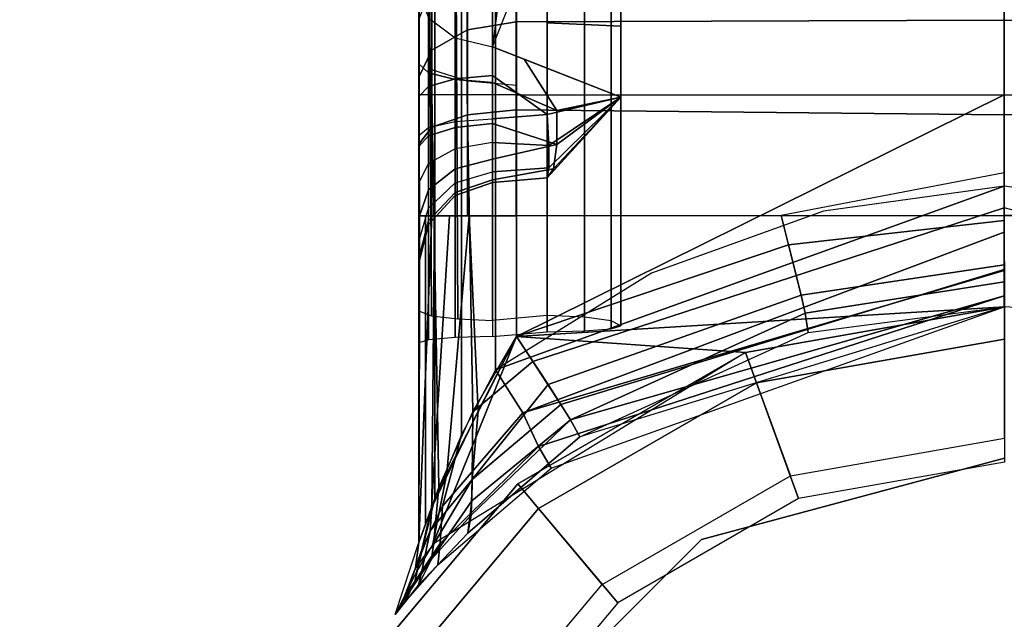
# Model space of a CAD drawing. Units: inches. Extents: x -2 to 369, y -6 to 265.
# Drawn here: x 186 to 187, y 189 to 190 of the extents above; entities that cross this region are included whole.
import ezdxf

# ---------------------------------------------------------------- set-up
doc = ezdxf.new("R2010")
doc.units = ezdxf.units.IN
doc.header["$MEASUREMENT"] = 0
doc.layers.add('HEADWALL', color=8, linetype='Continuous')

# ---------------------------------------------------------------- blocks, each defined once
blk = doc.blocks.new('Patient_Room_001_Headwall')
at = {"layer": 'HEADWALL'}
for points, invisible_edges in [([(-1748.7789, 930.4271, 31.914), (-1748.7789, 902.5548, 31.914), (-1760.2393, 902.5548, 31.914), (-1760.2393, 930.4271, 31.914)], 10), ([(-1759.7191, 902.5548, 32.914), (-1749.2992, 902.5548, 32.914), (-1749.2992, 930.4298, 32.914), (-1759.7191, 930.4298, 32.914)], 5), ([(-1750.436, 930.086, 31.8996), (-1759.436, 930.0836, 31.8996), (-1759.436, 903.0836, 31.8996), (-1750.436, 903.086, 31.8996)], 5), ([(-1759.436, 930.0836, 31.7116), (-1750.436, 930.086, 31.7116), (-1750.436, 903.086, 31.7116), (-1759.436, 903.0836, 31.7116)], 5), ([(-1752.9452, 923.6014, 29.3473), (-1751.5995, 917.7683, 29.3466), (-1758.4796, 916.6131, 29.3466), (-1756.975, 923.4466, 29.3466)], 10), ([(-1755.6633, 922.322, 29.0013), (-1755.6632, 921.4405, 28.8254), (-1755.6628, 918.1757, 28.8254), (-1755.6627, 917.2298, 29.0013)], 5), ([(-1755.568, 917.4434, 29.1226), (-1755.5685, 922.0712, 29.1226), (-1755.3739, 921.9547, 29.1711), (-1755.3746, 917.5633, 29.1708)], 4), ([(-1755.3746, 917.5633, 29.1708), (-1755.3739, 921.9547, 29.1711), (-1755.1611, 921.8794, 29.2242), (-1755.1615, 917.6401, 29.224)], 5), ([(-1755.1615, 917.6401, 29.224), (-1755.1611, 921.8794, 29.2242), (-1754.9382, 921.8477, 29.2798), (-1754.9378, 917.671, 29.2798)], 1), ([(-1754.7154, 921.8795, 29.2242), (-1754.7141, 917.6401, 29.224), (-1754.9378, 917.671, 29.2798), (-1754.9382, 921.8477, 29.2798)], 1), ([(-1755.2545, 921.6695, 26.9191), (-1755.5719, 921.6973, 26.9071), (-1755.5715, 917.8436, 23.2594), (-1755.2542, 918.6422, 24.0535)], 1), ([(-1755.4129, 918.3162, 23.852), (-1755.5041, 918.3846, 23.7797), (-1755.5715, 917.8436, 23.2594), (-1755.4128, 917.781, 23.3455)], 1), ([(-1755.5715, 918.0464, 28.7415), (-1755.5041, 918.0417, 28.7329), (-1755.5041, 917.5107, 28.8008), (-1755.5715, 917.5047, 28.8075)], 1), ([(-1755.5041, 918.0216, 28.5169), (-1755.5715, 918.0242, 28.5108), (-1755.5715, 917.4846, 28.5514), (-1755.5041, 917.4905, 28.5569)], 1), ([(-1755.4128, 918.029, 28.6341), (-1755.4128, 918.029, 28.6163), (-1755.4128, 917.498, 28.6562), (-1755.4128, 917.498, 28.702)], 1), ([(-1755.6468, 917.9782, 24.0816), (-1755.6468, 917.8151, 23.9985), (-1755.6628, 917.8341, 23.9403), (-1755.6628, 918.0142, 24.032)], 10), ([(-1755.4128, 917.9553, 23.7194), (-1755.4128, 917.9594, 23.5143), (-1755.4128, 917.8702, 23.4299), (-1755.4128, 917.8692, 23.6897)], 5), ([(-1755.5421, 917.9408, 24.1331), (-1755.5421, 917.7955, 24.0591), (-1754.9378, 917.781, 24.0744), (-1754.9378, 917.9263, 24.1484)], 10), ([(-1754.9378, 917.9263, 24.1484), (-1754.9378, 917.781, 24.0744), (-1754.3334, 917.7956, 24.0591), (-1754.3334, 917.9409, 24.1331)], 10), ([(-1755.6468, 917.9143, 28.3497), (-1755.6468, 917.7842, 28.3644), (-1755.6629, 917.7842, 28.4256), (-1755.6629, 917.9279, 28.4094)], 10), ([(-1755.5422, 917.7842, 28.3007), (-1755.5422, 917.9001, 28.2877), (-1754.9379, 917.9002, 28.2666), (-1754.9378, 917.7841, 28.2798)], 10), ([(-1754.9378, 917.7841, 28.2798), (-1754.9379, 917.9002, 28.2666), (-1754.3335, 917.9003, 28.2877), (-1754.3334, 917.7842, 28.3009)], 10), ([(-1755.4128, 917.8692, 23.6897), (-1755.4128, 917.8702, 23.4299), (-1755.4128, 917.781, 23.3455), (-1755.4128, 917.781, 23.667)], 1), ([(-1755.6628, 917.8341, 23.9403), (-1755.6628, 917.6344, 23.9087), (-1755.6468, 917.6344, 23.97), (-1755.6468, 917.8151, 23.9985)], 10), ([(-1755.5421, 917.7955, 24.0591), (-1755.5421, 917.6344, 24.0337), (-1754.9378, 917.62, 24.049), (-1754.9378, 917.781, 24.0744)], 10), ([(-1754.9378, 917.781, 24.0744), (-1754.9378, 917.62, 24.049), (-1754.3334, 917.6346, 24.0337), (-1754.3334, 917.7956, 24.0591)], 10), ([(-1751.5995, 917.7683, 29.3466), (-1751.3958, 916.5551, 29.3466), (-1758.4796, 916.6131, 29.3466), (-1751.5995, 917.7683, 29.3466)], 6)]:
    blk.add_3dface(points, dxfattribs=dict(at, invisible_edges=invisible_edges))
for points in [[(-1755.6431, 922.2542, 29.0695), (-1755.6432, 917.2844, 29.0685), (-1755.6627, 917.2298, 29.0013), (-1755.6633, 922.322, 29.0013)], [(-1755.6103, 922.163, 29.1035), (-1755.6099, 917.3632, 29.1034), (-1755.6432, 917.2844, 29.0685), (-1755.6431, 922.2542, 29.0695)], [(-1755.5685, 922.0712, 29.1226), (-1755.568, 917.4434, 29.1226), (-1755.6099, 917.3632, 29.1034), (-1755.6103, 922.163, 29.1035)], [(-1755.6513, 921.7331, 26.8692), (-1755.6508, 917.8794, 23.2215), (-1755.6178, 917.8546, 23.2478), (-1755.6182, 921.7083, 26.8955)], [(-1755.6182, 921.7083, 26.8955), (-1755.6178, 917.8546, 23.2478), (-1755.5715, 917.8436, 23.2594), (-1755.5719, 921.6973, 26.9071)], [(-1755.6628, 918.1757, 28.8254), (-1755.6622, 917.516, 28.8958), (-1755.6472, 917.5106, 28.8532), (-1755.6509, 918.1757, 28.7779)], [(-1755.6628, 918.1757, 28.8254), (-1755.6622, 917.516, 28.8958), (-1755.6627, 917.2298, 29.0013), (-1755.6628, 918.1757, 28.8254)], [(-1755.6509, 918.1757, 28.7779), (-1755.6472, 917.5106, 28.8532), (-1755.6147, 917.5065, 28.8216), (-1755.6178, 918.1757, 28.7418)], [(-1755.6178, 918.1757, 28.7418), (-1755.6147, 917.5065, 28.8216), (-1755.5715, 917.5047, 28.8075), (-1755.5716, 918.1757, 28.7258)], [(-1755.6178, 918.0551, 23.9017), (-1755.6178, 917.8038, 23.7977), (-1755.5716, 917.808, 23.7821), (-1755.5716, 918.0631, 23.8878)], [(-1755.5716, 918.0631, 23.8878), (-1755.5041, 918.0469, 23.8718), (-1755.5041, 917.7599, 23.7643), (-1755.5716, 917.808, 23.7821)], [(-1755.6509, 918.037, 23.933), (-1755.6509, 917.7945, 23.8325), (-1755.6178, 917.8038, 23.7977), (-1755.6178, 918.0551, 23.9017)], [(-1755.6629, 918.0133, 23.9741), (-1755.6629, 917.7822, 23.8784), (-1755.6509, 917.7945, 23.8325), (-1755.6509, 918.037, 23.933)], [(-1755.4579, 918.0396, 28.717), (-1755.4578, 917.5086, 28.7849), (-1755.5041, 917.5107, 28.8008), (-1755.5041, 918.0417, 28.7329)], [(-1755.4248, 918.0351, 28.6812), (-1755.4247, 917.504, 28.7491), (-1755.4578, 917.5086, 28.7849), (-1755.4579, 918.0396, 28.717)], [(-1755.4128, 918.029, 28.6341), (-1755.4128, 917.498, 28.702), (-1755.4247, 917.504, 28.7491), (-1755.4248, 918.0351, 28.6812)], [(-1755.6508, 918.0203, 28.4588), (-1755.6508, 917.4807, 28.4994), (-1755.6628, 917.4771, 28.4521), (-1755.6628, 918.0167, 28.4115)], [(-1755.6178, 918.023, 28.4948), (-1755.6177, 917.4834, 28.5354), (-1755.6508, 917.4807, 28.4994), (-1755.6508, 918.0203, 28.4588)], [(-1755.5715, 918.0242, 28.5108), (-1755.5715, 917.4846, 28.5514), (-1755.6177, 917.4834, 28.5354), (-1755.6178, 918.023, 28.4948)], [(-1755.5041, 918.0216, 28.5169), (-1755.5041, 917.4905, 28.5569), (-1755.4578, 917.4918, 28.5729), (-1755.4579, 918.0228, 28.533)], [(-1755.4579, 918.0228, 28.533), (-1755.4578, 917.4918, 28.5729), (-1755.4247, 917.4945, 28.6089), (-1755.4248, 918.0255, 28.5689)], [(-1755.4248, 918.0255, 28.5689), (-1755.4247, 917.4945, 28.6089), (-1755.4128, 917.498, 28.6562), (-1755.4128, 918.029, 28.6163)], [(-1755.6628, 918.0167, 28.4115), (-1755.6629, 917.9279, 28.4094), (-1755.6628, 917.784, 28.4258), (-1755.6628, 918.0167, 28.4115)], [(-1755.6629, 918.0133, 23.9741), (-1755.6629, 917.7822, 23.8784), (-1755.6628, 917.8341, 23.9403), (-1755.6628, 918.0142, 24.032)], [(-1755.6028, 917.9514, 24.1184), (-1755.6028, 917.8011, 24.0419), (-1755.6468, 917.8151, 23.9985), (-1755.6468, 917.9782, 24.0816)], [(-1754.9378, 917.9782, 22.7616), (-1754.9378, 917.8765, 22.6872), (-1755.5422, 917.8743, 22.7106), (-1755.5422, 917.9637, 22.777)], [(-1754.3335, 917.9638, 22.777), (-1754.3334, 917.8743, 22.7106), (-1754.9378, 917.8765, 22.6872), (-1754.9378, 917.9782, 22.7616)], [(-1755.6028, 917.9512, 22.7901), (-1755.6028, 917.8644, 22.7258), (-1755.5422, 917.8743, 22.7106), (-1755.5422, 917.9637, 22.777)], [(-1755.6468, 917.9199, 22.8232), (-1755.6468, 917.8394, 22.7638), (-1755.6028, 917.8644, 22.7258), (-1755.6028, 917.9512, 22.7901)], [(-1755.5421, 917.9408, 24.1331), (-1755.5421, 917.7955, 24.0591), (-1755.6028, 917.8011, 24.0419), (-1755.6028, 917.9514, 24.1184)], [(-1755.5041, 917.9567, 23.838), (-1755.4128, 917.9553, 23.7194), (-1755.4128, 917.8692, 23.6897), (-1755.5041, 917.8732, 23.8068)], [(-1755.6628, 917.8778, 22.8677), (-1755.6628, 917.8058, 22.815), (-1755.6468, 917.8394, 22.7638), (-1755.6468, 917.9199, 22.8232)], [(-1755.6508, 917.8794, 23.2215), (-1755.6508, 917.8115, 23.1832), (-1755.6628, 917.8225, 23.1371), (-1755.6628, 917.9121, 23.1871)], [(-1755.6628, 917.9121, 23.1871), (-1755.6628, 917.8778, 22.8677), (-1755.6628, 917.8058, 22.815), (-1755.6628, 917.8225, 23.1371)], [(-1755.6029, 917.9042, 28.3053), (-1755.6029, 917.7842, 28.3189), (-1755.6468, 917.7842, 28.3644), (-1755.6468, 917.9143, 28.3497)], [(-1755.5422, 917.9001, 28.2877), (-1755.5422, 917.7842, 28.3007), (-1755.6029, 917.7842, 28.3189), (-1755.6029, 917.9042, 28.3053)], [(-1755.6178, 917.8546, 23.2478), (-1755.6178, 917.8031, 23.2183), (-1755.6508, 917.8115, 23.1832), (-1755.6508, 917.8794, 23.2215)], [(-1755.6028, 917.8644, 22.7258), (-1755.6028, 917.7594, 22.6817), (-1755.5422, 917.7657, 22.6646), (-1755.5422, 917.8743, 22.7106)], [(-1754.9378, 917.8765, 22.6872), (-1754.9378, 917.7595, 22.6406), (-1755.5422, 917.7657, 22.6646), (-1755.5422, 917.8743, 22.7106)], [(-1754.3334, 917.8743, 22.7106), (-1754.3334, 917.7657, 22.6646), (-1754.9378, 917.7595, 22.6406), (-1754.9378, 917.8765, 22.6872)], [(-1755.6468, 917.8394, 22.7638), (-1755.6468, 917.7439, 22.7245), (-1755.6028, 917.7594, 22.6817), (-1755.6028, 917.8644, 22.7258)], [(-1755.5041, 917.8732, 23.8068), (-1755.4128, 917.8692, 23.6897), (-1755.4128, 917.781, 23.667), (-1755.5041, 917.7599, 23.7643)], [(-1755.5715, 917.8436, 23.2594), (-1755.5715, 917.7994, 23.234), (-1755.6178, 917.8031, 23.2183), (-1755.6178, 917.8546, 23.2478)], [(-1755.6628, 917.8058, 22.815), (-1755.6628, 917.7229, 22.782), (-1755.6468, 917.7439, 22.7245), (-1755.6468, 917.8394, 22.7638)], [(-1755.5326, 917.8282, 23.2805), (-1755.5715, 917.8436, 23.2594), (-1755.5715, 917.7994, 23.234), (-1755.4918, 917.7645, 23.2491)], [(-1755.6628, 917.8341, 23.9403), (-1755.6629, 917.7822, 23.8784), (-1755.6628, 917.6344, 23.9087), (-1755.6628, 917.8341, 23.9403)], [(-1755.4128, 917.781, 23.3455), (-1755.5326, 917.8282, 23.2805), (-1755.4918, 917.7645, 23.2491), (-1755.4128, 917.781, 23.3455)], [(-1755.6508, 917.8115, 23.1832), (-1755.6508, 917.7335, 23.184), (-1755.6628, 917.72, 23.1385), (-1755.6628, 917.8225, 23.1371)], [(-1755.6628, 917.8225, 23.1371), (-1755.6628, 917.8058, 22.815), (-1755.6628, 917.7229, 22.782), (-1755.6628, 917.72, 23.1385)], [(-1755.6468, 917.8151, 23.9985), (-1755.6468, 917.6344, 23.97), (-1755.6028, 917.6344, 24.0155), (-1755.6028, 917.8011, 24.0419)], [(-1755.6177, 917.751, 23.7849), (-1755.6178, 917.8038, 23.7977), (-1755.6509, 917.7945, 23.8325), (-1755.6508, 917.7435, 23.8202)], [(-1755.6178, 917.8031, 23.2183), (-1755.6178, 917.7438, 23.2186), (-1755.6508, 917.7335, 23.184), (-1755.6508, 917.8115, 23.1832)], [(-1755.5715, 917.7544, 23.7692), (-1755.5716, 917.808, 23.7821), (-1755.6178, 917.8038, 23.7977), (-1755.6177, 917.751, 23.7849)], [(-1755.5715, 917.7994, 23.234), (-1755.5715, 917.7484, 23.234), (-1755.6178, 917.7438, 23.2186), (-1755.6178, 917.8031, 23.2183)], [(-1755.6028, 917.8011, 24.0419), (-1755.6028, 917.6344, 24.0155), (-1755.5421, 917.6344, 24.0337), (-1755.5421, 917.7955, 24.0591)], [(-1755.5041, 917.7599, 23.7643), (-1755.5715, 917.7544, 23.7692), (-1755.5716, 917.808, 23.7821), (-1755.5041, 917.7599, 23.7643)], [(-1755.6508, 917.7435, 23.8202), (-1755.6509, 917.7945, 23.8325), (-1755.6629, 917.7822, 23.8784), (-1755.6628, 917.7336, 23.8666)], [(-1755.4918, 917.7645, 23.2491), (-1755.5715, 917.7994, 23.234), (-1755.5715, 917.7484, 23.234), (-1755.4918, 917.7224, 23.2672)], [(-1755.6629, 917.7842, 28.4256), (-1755.6627, 917.2298, 28.4258), (-1755.638, 917.2978, 28.3511), (-1755.6468, 917.7842, 28.3644)], [(-1755.6629, 917.7842, 28.4256), (-1755.6627, 917.2298, 28.4258), (-1755.6628, 917.4771, 28.4521), (-1755.6629, 917.7842, 28.4256)], [(-1755.6629, 917.7822, 23.8784), (-1755.6628, 917.7336, 23.8666), (-1755.6628, 917.6344, 23.9087), (-1755.6629, 917.7822, 23.8784)], [(-1755.6468, 917.7842, 28.3644), (-1755.638, 917.2978, 28.3511), (-1755.5962, 917.3915, 28.3153), (-1755.6029, 917.7842, 28.3189)], [(-1755.6029, 917.7842, 28.3189), (-1755.5962, 917.3915, 28.3153), (-1755.5421, 917.4846, 28.3009), (-1755.5422, 917.7842, 28.3007)], [(-1754.9378, 917.7841, 28.2798), (-1755.5421, 917.4846, 28.3009), (-1755.5422, 917.7841, 28.3009), (-1754.9378, 917.7841, 28.2798)], [(-1754.9378, 917.7841, 28.2798), (-1754.9378, 917.644, 28.2745), (-1755.5217, 917.4539, 28.2903), (-1755.5421, 917.4846, 28.3009)], [(-1755.4128, 917.781, 23.667), (-1755.4128, 917.781, 23.3455), (-1755.5041, 917.6814, 23.3455), (-1755.5041, 917.6814, 23.667)], [(-1755.4128, 917.781, 23.3455), (-1755.4962, 917.6926, 23.3018), (-1755.5041, 917.6814, 23.3455), (-1755.4128, 917.781, 23.3455)], [(-1755.5041, 917.7599, 23.7643), (-1755.4128, 917.781, 23.667), (-1755.502, 917.7214, 23.7465), (-1755.5041, 917.7599, 23.7643)], [(-1755.5018, 917.6936, 23.7143), (-1755.4128, 917.781, 23.667), (-1755.5041, 917.6814, 23.667), (-1755.5018, 917.6936, 23.7143)], [(-1755.502, 917.7214, 23.7465), (-1755.4128, 917.781, 23.667), (-1755.5018, 917.6936, 23.7143), (-1755.502, 917.7214, 23.7465)], [(-1755.4128, 917.781, 23.3455), (-1755.4918, 917.7224, 23.2672), (-1755.4962, 917.6926, 23.3018), (-1755.4128, 917.781, 23.3455)], [(-1755.4128, 917.781, 23.3455), (-1755.4918, 917.7645, 23.2491), (-1755.4918, 917.7224, 23.2672), (-1755.4128, 917.781, 23.3455)], [(-1754.3335, 917.4846, 28.3009), (-1754.9378, 917.644, 28.2745), (-1754.9378, 917.7841, 28.2798), (-1754.3334, 917.7842, 28.3007)], [(-1755.6028, 917.7594, 22.6817), (-1755.6028, 917.6344, 22.664), (-1755.5421, 917.6344, 22.6459), (-1755.5422, 917.7657, 22.6646)], [(-1754.9378, 917.7595, 22.6406), (-1754.9378, 917.6345, 22.6248), (-1755.5421, 917.6344, 22.6459), (-1755.5422, 917.7657, 22.6646)], [(-1754.3334, 917.7657, 22.6646), (-1754.3334, 917.6346, 22.6459), (-1754.9378, 917.6345, 22.6248), (-1754.9378, 917.7595, 22.6406)], [(-1755.6468, 917.7439, 22.7245), (-1755.6468, 917.6344, 22.7096), (-1755.6028, 917.6344, 22.664), (-1755.6028, 917.7594, 22.6817)], [(-1755.6177, 917.7172, 23.772), (-1755.6177, 917.751, 23.7849), (-1755.5715, 917.7544, 23.7692), (-1755.5715, 917.7252, 23.7581)], [(-1755.5715, 917.7544, 23.7692), (-1755.5041, 917.7599, 23.7643), (-1755.502, 917.7214, 23.7465), (-1755.5715, 917.7252, 23.7581)], [(-1755.6628, 917.7229, 22.782), (-1755.6628, 917.6344, 22.7708), (-1755.6468, 917.6344, 22.7096), (-1755.6468, 917.7439, 22.7245)], [(-1755.6628, 917.6754, 23.8444), (-1755.6628, 917.7336, 23.8666), (-1755.6508, 917.7435, 23.8202), (-1755.6508, 917.6991, 23.8033)], [(-1755.6508, 917.6991, 23.8033), (-1755.6508, 917.7435, 23.8202), (-1755.6177, 917.751, 23.7849), (-1755.6177, 917.7172, 23.772)], [(-1755.6178, 917.7438, 23.2186), (-1755.6178, 917.6926, 23.2485), (-1755.6508, 917.6664, 23.2237), (-1755.6508, 917.7335, 23.184)], [(-1755.5715, 917.7484, 23.234), (-1755.5715, 917.7043, 23.2595), (-1755.6178, 917.6926, 23.2485), (-1755.6178, 917.7438, 23.2186)], [(-1755.4918, 917.7224, 23.2672), (-1755.5715, 917.7484, 23.234), (-1755.5715, 917.7043, 23.2595), (-1755.4918, 917.7224, 23.2672)], [(-1755.6628, 917.7336, 23.8666), (-1755.6628, 917.6754, 23.8444), (-1755.6628, 917.6344, 23.9087), (-1755.6628, 917.7336, 23.8666)], [(-1755.6508, 917.7335, 23.184), (-1755.6508, 917.6664, 23.2237), (-1755.6628, 917.6319, 23.1911), (-1755.6628, 917.72, 23.1385)], [(-1755.6628, 917.72, 23.1385), (-1755.6628, 917.7229, 22.782), (-1755.6628, 917.6344, 22.7708), (-1755.6628, 917.6319, 23.1911)], [(-1755.6508, 917.6991, 23.8033), (-1755.6508, 917.6436, 23.7476), (-1755.6177, 917.6749, 23.7296), (-1755.6177, 917.7172, 23.772)], [(-1755.6177, 917.7172, 23.772), (-1755.6177, 917.6749, 23.7296), (-1755.5715, 917.6888, 23.7216), (-1755.5715, 917.7252, 23.7581)], [(-1755.5715, 917.7252, 23.7581), (-1755.502, 917.7214, 23.7465), (-1755.5018, 917.6936, 23.7143), (-1755.5715, 917.6888, 23.7216)], [(-1755.4918, 917.7224, 23.2672), (-1755.5715, 917.7043, 23.2595), (-1755.5715, 917.6788, 23.3037), (-1755.4962, 917.6926, 23.3018)], [(-1755.5715, 917.7043, 23.2595), (-1755.5715, 917.6788, 23.3037), (-1755.6178, 917.6632, 23.3), (-1755.6178, 917.6926, 23.2485)], [(-1755.6628, 917.6754, 23.8444), (-1755.6628, 917.6025, 23.7714), (-1755.6508, 917.6436, 23.7476), (-1755.6508, 917.6991, 23.8033)], [(-1755.6178, 917.6926, 23.2485), (-1755.6178, 917.6632, 23.3), (-1755.6508, 917.6281, 23.2916), (-1755.6508, 917.6664, 23.2237)], [(-1755.5018, 917.6936, 23.7143), (-1755.5041, 917.6814, 23.667), (-1755.5715, 917.6755, 23.6717), (-1755.5715, 917.6888, 23.7216)], [(-1755.4962, 917.6926, 23.3018), (-1755.5715, 917.6788, 23.3037), (-1755.5715, 917.6755, 23.3318), (-1755.5041, 917.6814, 23.3455)], [(-1755.5715, 917.6788, 23.3037), (-1755.5715, 917.6755, 23.3318), (-1755.6177, 917.6594, 23.3318), (-1755.6178, 917.6632, 23.3)], [(-1755.5715, 917.6888, 23.7216), (-1755.5715, 917.6755, 23.6717), (-1755.6177, 917.6594, 23.6717), (-1755.6177, 917.6749, 23.7296)], [(-1755.5041, 917.6814, 23.667), (-1755.5041, 917.6814, 23.3455), (-1755.5715, 917.6755, 23.3318), (-1755.5715, 917.6755, 23.6717)], [(-1754.9378, 917.6285, 24.0665), (-1754.9378, 917.6875, 24.0576), (-1755.2142, 917.6345, 24.0451), (-1755.2049, 917.5984, 24.0554)], [(-1755.6628, 917.6754, 23.8444), (-1755.6628, 917.6025, 23.7714), (-1755.6628, 917.5812, 23.9087), (-1755.6628, 917.6344, 23.9087)], [(-1755.6508, 917.6664, 23.2237), (-1755.6508, 917.6281, 23.2916), (-1755.6628, 917.5819, 23.2806), (-1755.6628, 917.6319, 23.1911)], [(-1755.6177, 917.6749, 23.7296), (-1755.6177, 917.6594, 23.6717), (-1755.6508, 917.6233, 23.6717), (-1755.6508, 917.6436, 23.7476)], [(-1755.5715, 917.6755, 23.6717), (-1755.5715, 917.6755, 23.3318), (-1755.6177, 917.6594, 23.3318), (-1755.6177, 917.6594, 23.6717)], [(-1754.9378, 917.671, 29.2798), (-1755.568, 917.4434, 29.1226), (-1755.534, 917.3902, 29.1519), (-1754.9378, 917.6142, 29.2946)], [(-1754.9378, 917.671, 29.2798), (-1755.568, 917.4434, 29.1226), (-1755.534, 917.3902, 29.1519), (-1754.9378, 917.6142, 29.2946)], [(-1754.9378, 917.671, 29.2798), (-1755.1615, 917.6401, 29.224), (-1755.3746, 917.5633, 29.1708), (-1755.568, 917.4434, 29.1226)], [(-1755.6178, 917.6632, 23.3), (-1755.6177, 917.6594, 23.3318), (-1755.6508, 917.6233, 23.3318), (-1755.6508, 917.6281, 23.2916)], [(-1755.6177, 917.6594, 23.6717), (-1755.6177, 917.6594, 23.3318), (-1755.6508, 917.6233, 23.3318), (-1755.6508, 917.6233, 23.6717)], [(-1755.6508, 917.6436, 23.7476), (-1755.6508, 917.6233, 23.6717), (-1755.6628, 917.5759, 23.6717), (-1755.6628, 917.6025, 23.7714)], [(-1754.9378, 917.644, 28.2745), (-1754.9378, 917.5677, 28.2336), (-1755.4869, 917.4005, 28.2524), (-1755.5217, 917.4539, 28.2903)], [(-1754.9378, 917.644, 28.2745), (-1754.9378, 917.5677, 28.2336), (-1755.4869, 917.4005, 28.2524), (-1755.5217, 917.4539, 28.2903)], [(-1755.6628, 917.6319, 23.1911), (-1755.6628, 917.6344, 22.7708), (-1755.6628, 917.5477, 22.7708), (-1755.6628, 917.5819, 23.2806)], [(-1755.6548, 917.6344, 23.9393), (-1755.6628, 917.6344, 23.9087), (-1755.6627, 917.2298, 23.9087), (-1755.6548, 917.2517, 23.9372)], [(-1755.6468, 917.6344, 22.7096), (-1755.6627, 917.2298, 22.7708), (-1755.6628, 917.6344, 22.7708), (-1755.6468, 917.6344, 22.7096)], [(-1755.6468, 917.6344, 22.7096), (-1755.6248, 917.6344, 22.6868), (-1755.6473, 917.2726, 22.7143), (-1755.6627, 917.2298, 22.7708)], [(-1755.6433, 917.6344, 23.968), (-1755.6548, 917.6344, 23.9393), (-1755.6548, 917.2517, 23.9372), (-1755.6469, 917.2736, 23.9658)], [(-1755.6248, 917.6344, 22.6868), (-1755.6007, 917.6344, 22.6674), (-1755.6283, 917.315, 22.6943), (-1755.6473, 917.2726, 22.7143)], [(-1755.6007, 917.6344, 24.0121), (-1755.6433, 917.6344, 23.968), (-1755.6469, 917.2736, 23.9658), (-1755.5896, 917.3923, 24.0091)], [(-1755.6007, 917.6344, 22.6674), (-1755.5421, 917.6344, 22.6459), (-1755.5421, 917.4846, 22.6459), (-1755.6283, 917.315, 22.6943)], [(-1755.5421, 917.6344, 24.0337), (-1755.6007, 917.6344, 24.0121), (-1755.5896, 917.3923, 24.0091), (-1755.5421, 917.4846, 24.0337)], [(-1755.2049, 917.5984, 24.0554), (-1755.2142, 917.6345, 24.0451), (-1755.5421, 917.6344, 24.0337), (-1755.5421, 917.4846, 24.0337)], [(-1754.9378, 917.6345, 22.6248), (-1754.9377, 917.5216, 22.6648), (-1755.5421, 917.4846, 22.6459), (-1755.5421, 917.6344, 22.6459)], [(-1754.3334, 917.6346, 22.6459), (-1754.3334, 917.4846, 22.6459), (-1754.9377, 917.5216, 22.6648), (-1754.9378, 917.6345, 22.6248)], [(-1755.6508, 917.6281, 23.2916), (-1755.6508, 917.6233, 23.3318), (-1755.6628, 917.5759, 23.3318), (-1755.6628, 917.5819, 23.2806)], [(-1755.6508, 917.6233, 23.6717), (-1755.6508, 917.6233, 23.3318), (-1755.6628, 917.5759, 23.3318), (-1755.6628, 917.5759, 23.6717)], [(-1754.9378, 917.5737, 24.0978), (-1754.9378, 917.6285, 24.0665), (-1755.2049, 917.5984, 24.0554), (-1755.1895, 917.5359, 24.093)], [(-1754.9378, 917.6142, 29.2946), (-1755.534, 917.3902, 29.1519), (-1754.9378, 917.5666, 29.3278), (-1754.9378, 917.6142, 29.2946)], [(-1754.9378, 917.6142, 29.2946), (-1755.534, 917.3902, 29.1519), (-1754.9378, 917.5666, 29.3278), (-1754.9378, 917.6142, 29.2946)], [(-1755.6628, 917.6025, 23.7714), (-1755.6628, 917.5759, 23.6717), (-1755.6628, 917.5665, 23.9087), (-1755.6628, 917.5812, 23.9087)], [(-1755.1895, 917.5359, 24.093), (-1755.2049, 917.5984, 24.0554), (-1755.5421, 917.4846, 24.0337), (-1755.5028, 917.4252, 24.0589)], [(-1755.6628, 917.5819, 23.2806), (-1755.6628, 917.5477, 22.7708), (-1755.6628, 917.5759, 23.3318), (-1755.6628, 917.5819, 23.2806)], [(-1755.6628, 917.5759, 23.6717), (-1755.6628, 917.5759, 23.3318), (-1755.6628, 917.5477, 22.7708), (-1755.6628, 917.5665, 23.9087)], [(-1754.9378, 917.5524, 24.1218), (-1754.9378, 917.5737, 24.0978), (-1755.1895, 917.5359, 24.093), (-1755.1845, 917.5136, 24.1229)], [(-1755.6628, 917.5665, 23.9087), (-1755.6628, 917.5477, 22.7708), (-1755.6627, 917.2298, 22.7708), (-1755.6627, 917.2298, 23.9087)], [(-1754.9378, 917.5666, 29.3278), (-1755.534, 917.3902, 29.1519), (-1755.5146, 917.3487, 29.2028), (-1754.9378, 917.5353, 29.3769)], [(-1754.9378, 917.5666, 29.3278), (-1755.534, 917.3902, 29.1519), (-1755.5146, 917.3487, 29.2028), (-1754.9378, 917.5353, 29.3769)], [(-1754.9378, 917.5677, 28.2336), (-1754.9378, 917.535, 28.1844), (-1755.4749, 917.3814, 28.2227), (-1755.4869, 917.4005, 28.2524)], [(-1754.9378, 917.5677, 28.2336), (-1754.9378, 917.535, 28.1844), (-1755.4749, 917.3814, 28.2227), (-1755.4869, 917.4005, 28.2524)], [(-1754.9378, 917.5216, 24.2068), (-1754.9378, 917.5524, 24.1218), (-1755.1845, 917.5136, 24.1229), (-1755.1806, 917.4896, 24.195)], [(-1754.9378, 917.5216, 29.4344), (-1754.9378, 917.5353, 29.3769), (-1755.5146, 917.3487, 29.2028), (-1755.4991, 917.3216, 29.2551)], [(-1754.9378, 917.5216, 29.4344), (-1754.9378, 917.5353, 29.3769), (-1755.5146, 917.3487, 29.2028), (-1755.4991, 917.3216, 29.2551)], [(-1755.1845, 917.5136, 24.1229), (-1755.1895, 917.5359, 24.093), (-1755.5028, 917.4252, 24.0589), (-1755.4749, 917.3814, 24.1119)], [(-1754.9378, 917.535, 28.1844), (-1754.9378, 917.5216, 28.1297), (-1755.4633, 917.3604, 28.151), (-1755.4749, 917.3814, 28.2227)], [(-1754.9377, 917.5216, 22.6648), (-1755.2583, 917.4651, 22.6648), (-1755.5421, 917.4846, 22.6459), (-1754.9377, 917.5216, 22.6648)], [(-1754.9377, 917.5216, 29.4398), (-1754.9377, 917.4816, 29.4798), (-1755.2446, 917.4275, 29.4798), (-1755.2583, 917.4651, 29.4398)], [(-1754.9377, 917.5216, 28.1198), (-1754.9377, 917.5216, 29.4398), (-1755.2583, 917.4651, 29.4398), (-1755.2583, 917.4651, 28.1198)], [(-1755.2583, 917.4651, 28.1198), (-1755.2446, 917.4275, 28.0798), (-1754.9377, 917.4816, 28.0798), (-1754.9377, 917.5216, 28.1198)], [(-1754.9377, 917.5216, 22.6648), (-1754.9377, 917.4816, 22.6248), (-1755.2446, 917.4275, 22.6248), (-1755.2583, 917.4651, 22.6648)], [(-1755.2583, 917.4651, 24.2148), (-1755.2583, 917.4651, 22.6648), (-1754.9377, 917.5216, 22.6648), (-1754.9377, 917.5216, 24.2148)], [(-1755.2583, 917.4651, 24.2148), (-1755.2446, 917.4275, 24.2548), (-1754.9377, 917.4816, 24.2548), (-1754.9377, 917.5216, 24.2148)], [(-1755.6622, 917.516, 28.8958), (-1755.6628, 917.4209, 28.8949), (-1755.6627, 917.2298, 29.0013), (-1755.6622, 917.516, 28.8958)], [(-1755.1806, 917.4896, 24.195), (-1755.1845, 917.5136, 24.1229), (-1755.4749, 917.3814, 24.1119), (-1755.4633, 917.3604, 24.1836)], [(-1755.5421, 917.4846, 22.6459), (-1755.6456, 917.2277, 22.6782), (-1755.6283, 917.315, 22.6943), (-1755.5421, 917.4846, 22.6459)], [(-1755.2583, 917.4651, 22.6648), (-1755.6456, 917.2277, 22.6782), (-1755.5421, 917.4846, 22.6459), (-1755.2583, 917.4651, 22.6648)], [(-1755.5421, 917.4846, 24.0337), (-1755.5896, 917.3923, 24.0091), (-1755.5969, 917.3079, 24.0334), (-1755.5028, 917.4252, 24.0589)], [(-1755.5421, 917.4846, 28.3009), (-1755.5217, 917.4539, 28.2903), (-1755.5962, 917.3915, 28.3153), (-1755.5421, 917.4846, 28.3009)], [(-1755.6628, 917.4771, 28.4521), (-1755.6627, 917.2298, 28.4258), (-1755.6628, 917.4056, 28.4712), (-1755.6628, 917.4771, 28.4521)], [(-1754.9377, 917.4816, 29.4798), (-1754.9377, 917.3291, 29.4798), (-1755.1925, 917.2842, 29.4798), (-1755.2446, 917.4275, 29.4798)], [(-1755.2446, 917.4275, 28.0798), (-1755.2027, 917.3124, 28.0798), (-1754.9377, 917.3591, 28.0798), (-1754.9377, 917.4816, 28.0798)], [(-1754.9377, 917.4816, 22.6248), (-1754.9377, 917.3291, 22.6248), (-1755.1925, 917.2842, 22.6248), (-1755.2446, 917.4275, 22.6248)], [(-1755.2446, 917.4275, 24.2548), (-1755.2027, 917.3124, 24.2548), (-1754.9377, 917.3591, 24.2548), (-1754.9377, 917.4816, 24.2548)], [(-1755.2583, 917.4651, 29.4398), (-1755.2446, 917.4275, 29.4798), (-1755.5146, 917.2716, 29.4798), (-1755.5403, 917.3023, 29.4398)], [(-1755.2583, 917.4651, 28.1198), (-1755.2583, 917.4651, 29.4398), (-1755.5403, 917.3023, 29.4398), (-1755.5403, 917.3023, 28.1198)], [(-1755.5403, 917.3023, 28.1198), (-1755.5146, 917.2716, 28.0798), (-1755.2446, 917.4275, 28.0798), (-1755.2583, 917.4651, 28.1198)], [(-1755.2583, 917.4651, 22.6648), (-1755.2446, 917.4275, 22.6248), (-1755.5146, 917.2716, 22.6248), (-1755.5403, 917.3023, 22.6648)], [(-1755.5403, 917.3023, 24.2148), (-1755.5403, 917.3023, 22.6648), (-1755.2583, 917.4651, 22.6648), (-1755.2583, 917.4651, 24.2148)], [(-1755.5403, 917.3023, 24.2148), (-1755.5146, 917.2716, 24.2548), (-1755.2446, 917.4275, 24.2548), (-1755.2583, 917.4651, 24.2148)], [(-1755.5217, 917.4539, 28.2903), (-1755.4869, 917.4005, 28.2524), (-1755.5969, 917.3079, 28.3011), (-1755.5962, 917.3915, 28.3153)], [(-1755.5217, 917.4539, 28.2903), (-1755.4869, 917.4005, 28.2524), (-1755.5969, 917.3079, 28.3011), (-1755.5962, 917.3915, 28.3153)], [(-1755.568, 917.4434, 29.1226), (-1755.6099, 917.3632, 29.1034), (-1755.6336, 917.2747, 29.0842), (-1755.534, 917.3902, 29.1519)], [(-1755.568, 917.4434, 29.1226), (-1755.6099, 917.3632, 29.1034), (-1755.6336, 917.2747, 29.0842), (-1755.534, 917.3902, 29.1519)], [(-1755.4749, 917.3814, 24.1119), (-1755.5028, 917.4252, 24.0589), (-1755.5969, 917.3079, 24.0334), (-1755.5973, 917.2813, 24.0526)], [(-1755.2446, 917.4275, 29.4798), (-1755.1925, 917.2842, 29.4798), (-1755.4165, 917.1548, 29.4798), (-1755.5146, 917.2716, 29.4798)], [(-1755.5146, 917.2716, 28.0798), (-1755.4358, 917.1778, 28.0798), (-1755.2027, 917.3124, 28.0798), (-1755.2446, 917.4275, 28.0798)], [(-1755.2446, 917.4275, 22.6248), (-1755.1925, 917.2842, 22.6248), (-1755.4165, 917.1548, 22.6248), (-1755.5146, 917.2716, 22.6248)], [(-1755.5146, 917.2716, 24.2548), (-1755.4358, 917.1778, 24.2548), (-1755.2027, 917.3124, 24.2548), (-1755.2446, 917.4275, 24.2548)], [(-1755.6628, 917.4209, 28.8949), (-1755.6628, 917.3537, 28.8523), (-1755.6627, 917.2298, 29.0013), (-1755.6628, 917.4209, 28.8949)], [(-1755.6628, 917.4056, 28.4712), (-1755.6627, 917.2298, 28.4258), (-1755.6628, 917.346, 28.5152), (-1755.6628, 917.4056, 28.4712)], [(-1755.4869, 917.4005, 28.2524), (-1755.4749, 917.3814, 28.2227), (-1755.5982, 917.2636, 28.2623), (-1755.5969, 917.3079, 28.3011)], [(-1755.4869, 917.4005, 28.2524), (-1755.4749, 917.3814, 28.2227), (-1755.5982, 917.2636, 28.2623), (-1755.5969, 917.3079, 28.3011)], [(-1755.5896, 917.3923, 24.0091), (-1755.6469, 917.2736, 23.9658), (-1755.6488, 917.2441, 23.9762), (-1755.5969, 917.3079, 24.0334)], [(-1755.5962, 917.3915, 28.3153), (-1755.5969, 917.3079, 28.3011), (-1755.6449, 917.2271, 28.3384), (-1755.638, 917.2978, 28.3511)], [(-1755.5962, 917.3915, 28.3153), (-1755.5969, 917.3079, 28.3011), (-1755.6449, 917.2271, 28.3384), (-1755.638, 917.2978, 28.3511)], [(-1755.534, 917.3902, 29.1519), (-1755.6336, 917.2747, 29.0842), (-1755.6364, 917.2284, 29.1138), (-1755.5146, 917.3487, 29.2028)], [(-1755.534, 917.3902, 29.1519), (-1755.6336, 917.2747, 29.0842), (-1755.6364, 917.2284, 29.1138), (-1755.5146, 917.3487, 29.2028)], [(-1755.4749, 917.3814, 28.2227), (-1755.4633, 917.3604, 28.151), (-1755.6023, 917.2412, 28.2236), (-1755.5982, 917.2636, 28.2623)], [(-1755.4749, 917.3814, 28.2227), (-1755.4633, 917.3604, 28.151), (-1755.6023, 917.2412, 28.2236), (-1755.5982, 917.2636, 28.2623)], [(-1755.4633, 917.3604, 24.1836), (-1755.4749, 917.3814, 24.1119), (-1755.5973, 917.2813, 24.0526), (-1755.6023, 917.2412, 24.1109)], [(-1755.6099, 917.3632, 29.1034), (-1755.6432, 917.2844, 29.0685), (-1755.6578, 917.2243, 29.0472), (-1755.6336, 917.2747, 29.0842)], [(-1755.6099, 917.3632, 29.1034), (-1755.6432, 917.2844, 29.0685), (-1755.6578, 917.2243, 29.0472), (-1755.6336, 917.2747, 29.0842)], [(-1755.6628, 917.3537, 28.8523), (-1755.6627, 917.3087, 28.7867), (-1755.6627, 917.2298, 28.809), (-1755.6627, 917.2298, 29.0013)], [(-1755.6627, 917.3066, 28.578), (-1755.6628, 917.346, 28.5152), (-1755.6627, 917.2298, 28.4258), (-1755.6627, 917.2298, 28.5814)], [(-1755.5146, 917.3487, 29.2028), (-1755.6364, 917.2284, 29.1138), (-1755.6393, 917.2021, 29.1573), (-1755.4991, 917.3216, 29.2551)], [(-1755.5146, 917.3487, 29.2028), (-1755.6364, 917.2284, 29.1138), (-1755.6393, 917.2021, 29.1573), (-1755.4991, 917.3216, 29.2551)], [(-1754.9377, 917.3341, 24.2548), (-1754.9377, 917.3341, 28.0798), (-1755.3127, 917.2336, 28.0798), (-1755.3127, 917.2336, 24.2548)], [(-1755.6283, 917.315, 22.6943), (-1755.6456, 917.2277, 22.6782), (-1755.6654, 917.1942, 22.6943), (-1755.6473, 917.2726, 22.7143)], [(-1755.5403, 917.3023, 29.4398), (-1755.5146, 917.2716, 29.4798), (-1755.7149, 917.0329, 29.4798), (-1755.7496, 917.0529, 29.4398)], [(-1755.5403, 917.3023, 28.1198), (-1755.5403, 917.3023, 29.4398), (-1755.7496, 917.0529, 29.4398), (-1755.7496, 917.0529, 28.1198)], [(-1755.7496, 917.0529, 28.1198), (-1755.7149, 917.0329, 28.0798), (-1755.5146, 917.2716, 28.0798), (-1755.5403, 917.3023, 28.1198)], [(-1755.5403, 917.3023, 22.6648), (-1755.5146, 917.2716, 22.6248), (-1755.7149, 917.0329, 22.6248), (-1755.7496, 917.0529, 22.6648)], [(-1755.7496, 917.0529, 24.2148), (-1755.7496, 917.0529, 22.6648), (-1755.5403, 917.3023, 22.6648), (-1755.5403, 917.3023, 24.2148)], [(-1755.7496, 917.0529, 24.2148), (-1755.7149, 917.0329, 24.2548), (-1755.5146, 917.2716, 24.2548), (-1755.5403, 917.3023, 24.2148)], [(-1755.6627, 917.3087, 28.7867), (-1755.6627, 917.3066, 28.578), (-1755.6627, 917.2298, 28.5814), (-1755.6627, 917.2298, 28.809)], [(-1755.5969, 917.3079, 24.0334), (-1755.6488, 917.2441, 23.9762), (-1755.6601, 917.1903, 24.0006), (-1755.5973, 917.2813, 24.0526)], [(-1755.5969, 917.3079, 28.3011), (-1755.5982, 917.2636, 28.2623), (-1755.6473, 917.2091, 28.315), (-1755.6449, 917.2271, 28.3384)], [(-1755.5969, 917.3079, 28.3011), (-1755.5982, 917.2636, 28.2623), (-1755.6473, 917.2091, 28.315), (-1755.6449, 917.2271, 28.3384)], [(-1755.638, 917.2978, 28.3511), (-1755.6449, 917.2271, 28.3384), (-1755.6669, 917.1984, 28.4258), (-1755.6627, 917.2298, 28.4258)], [(-1755.638, 917.2978, 28.3511), (-1755.6449, 917.2271, 28.3384), (-1755.6669, 917.1984, 28.4258), (-1755.6627, 917.2298, 28.4258)], [(-1755.6432, 917.2844, 29.0685), (-1755.6627, 917.2298, 29.0013), (-1755.6669, 917.1984, 29.0013), (-1755.6578, 917.2243, 29.0472)], [(-1755.6432, 917.2844, 29.0685), (-1755.6627, 917.2298, 29.0013), (-1755.6669, 917.1984, 29.0013), (-1755.6578, 917.2243, 29.0472)], [(-1755.6023, 917.2412, 24.1109), (-1755.5973, 917.2813, 24.0526), (-1755.6601, 917.1903, 24.0006), (-1755.6634, 917.1768, 24.027)], [(-1755.5146, 917.2716, 29.4798), (-1755.4165, 917.1548, 29.4798), (-1755.5829, 916.9566, 29.4798), (-1755.7149, 917.0329, 29.4798)], [(-1755.7149, 917.0329, 28.0798), (-1755.6088, 916.9716, 28.0798), (-1755.4358, 917.1778, 28.0798), (-1755.5146, 917.2716, 28.0798)], [(-1755.5146, 917.2716, 22.6248), (-1755.4165, 917.1548, 22.6248), (-1755.5829, 916.9566, 22.6248), (-1755.7149, 917.0329, 22.6248)], [(-1755.7149, 917.0329, 24.2548), (-1755.6088, 916.9716, 24.2548), (-1755.4358, 917.1778, 24.2548), (-1755.5146, 917.2716, 24.2548)], [(-1755.6627, 917.2298, 22.7708), (-1755.6473, 917.2726, 22.7143), (-1755.6654, 917.1942, 22.6943), (-1755.692, 917.1407, 22.7708)], [(-1755.6336, 917.2747, 29.0842), (-1755.6578, 917.2243, 29.0472), (-1755.6679, 917.1816, 29.0688), (-1755.6364, 917.2284, 29.1138)], [(-1755.6336, 917.2747, 29.0842), (-1755.6578, 917.2243, 29.0472), (-1755.6679, 917.1816, 29.0688), (-1755.6364, 917.2284, 29.1138)], [(-1755.6469, 917.2736, 23.9658), (-1755.6627, 917.2298, 23.9087), (-1755.6669, 917.1984, 23.9087), (-1755.6488, 917.2441, 23.9762)], [(-1755.5982, 917.2636, 28.2623), (-1755.6023, 917.2412, 28.2236), (-1755.6634, 917.1768, 28.3076), (-1755.6473, 917.2091, 28.315)], [(-1755.5982, 917.2636, 28.2623), (-1755.6023, 917.2412, 28.2236), (-1755.6634, 917.1768, 28.3076), (-1755.6473, 917.2091, 28.315)], [(-1755.6488, 917.2441, 23.9762), (-1755.6669, 917.1984, 23.9087), (-1755.684, 917.1544, 23.9087), (-1755.6601, 917.1903, 24.0006)], [(-1755.6364, 917.2284, 29.1138), (-1755.6679, 917.1816, 29.0688), (-1755.6803, 917.156, 29.0768), (-1755.6393, 917.2021, 29.1573)], [(-1755.6364, 917.2284, 29.1138), (-1755.6679, 917.1816, 29.0688), (-1755.6803, 917.156, 29.0768), (-1755.6393, 917.2021, 29.1573)], [(-1755.6627, 917.2298, 29.0013), (-1755.6627, 917.2298, 28.4258), (-1755.6669, 917.1984, 28.4258), (-1755.6669, 917.1984, 29.0013)], [(-1755.6627, 917.2298, 29.0013), (-1755.6627, 917.2298, 28.4258), (-1755.6669, 917.1984, 28.4258), (-1755.6669, 917.1984, 29.0013)], [(-1755.6627, 917.2298, 23.9087), (-1755.6627, 917.2298, 22.7708), (-1755.6669, 917.1984, 22.7708), (-1755.6669, 917.1984, 23.9087)], [(-1755.3127, 917.2336, 24.2548), (-1755.3127, 917.2336, 28.0798), (-1755.5872, 916.9591, 28.0798), (-1755.5872, 916.9591, 24.2548)], [(-1755.6449, 917.2271, 28.3384), (-1755.6473, 917.2091, 28.315), (-1755.6768, 917.1685, 28.4258), (-1755.6669, 917.1984, 28.4258)], [(-1755.6449, 917.2271, 28.3384), (-1755.6473, 917.2091, 28.315), (-1755.6768, 917.1685, 28.4258), (-1755.6669, 917.1984, 28.4258)], [(-1755.6578, 917.2243, 29.0472), (-1755.6669, 917.1984, 29.0013), (-1755.6768, 917.1685, 29.0013), (-1755.6679, 917.1816, 29.0688)], [(-1755.6578, 917.2243, 29.0472), (-1755.6669, 917.1984, 29.0013), (-1755.6768, 917.1685, 29.0013), (-1755.6679, 917.1816, 29.0688)], [(-1755.6473, 917.2091, 28.315), (-1755.6634, 917.1768, 28.3076), (-1755.692, 917.1407, 28.4258), (-1755.6768, 917.1685, 28.4258)], [(-1755.6473, 917.2091, 28.315), (-1755.6634, 917.1768, 28.3076), (-1755.692, 917.1407, 28.4258), (-1755.6768, 917.1685, 28.4258)], [(-1755.6669, 917.1984, 23.9087), (-1755.6669, 917.1984, 22.7708), (-1755.6768, 917.1685, 22.7708), (-1755.684, 917.1544, 23.9087)], [(-1755.6669, 917.1984, 29.0013), (-1755.6669, 917.1984, 28.4258), (-1755.6768, 917.1685, 28.4258), (-1755.6768, 917.1685, 29.0013)], [(-1755.6669, 917.1984, 29.0013), (-1755.6669, 917.1984, 28.4258), (-1755.6768, 917.1685, 28.4258), (-1755.6768, 917.1685, 29.0013)], [(-1755.6601, 917.1903, 24.0006), (-1755.684, 917.1544, 23.9087), (-1755.692, 917.1407, 23.9087), (-1755.6634, 917.1768, 24.027)], [(-1755.6679, 917.1816, 29.0688), (-1755.6768, 917.1685, 29.0013), (-1755.692, 917.1407, 29.0013), (-1755.6803, 917.156, 29.0768)], [(-1755.6679, 917.1816, 29.0688), (-1755.6768, 917.1685, 29.0013), (-1755.692, 917.1407, 29.0013), (-1755.6803, 917.156, 29.0768)], [(-1755.6768, 917.1685, 29.0013), (-1755.6768, 917.1685, 28.4258), (-1755.692, 917.1407, 28.4258), (-1755.692, 917.1407, 29.0013)], [(-1755.6768, 917.1685, 29.0013), (-1755.6768, 917.1685, 28.4258), (-1755.692, 917.1407, 28.4258), (-1755.692, 917.1407, 29.0013)], [(-1755.684, 917.1544, 23.9087), (-1755.6768, 917.1685, 22.7708), (-1755.692, 917.1407, 22.7708), (-1755.692, 917.1407, 23.9087)]]:
    blk.add_3dface(points, dxfattribs=at)

msp = doc.modelspace()

# ---------------------------------------------------------------- block references
msp.add_blockref('Patient_Room_001_Headwall', (1941.9354, -727.991))

doc.saveas('drawing.dxf')
